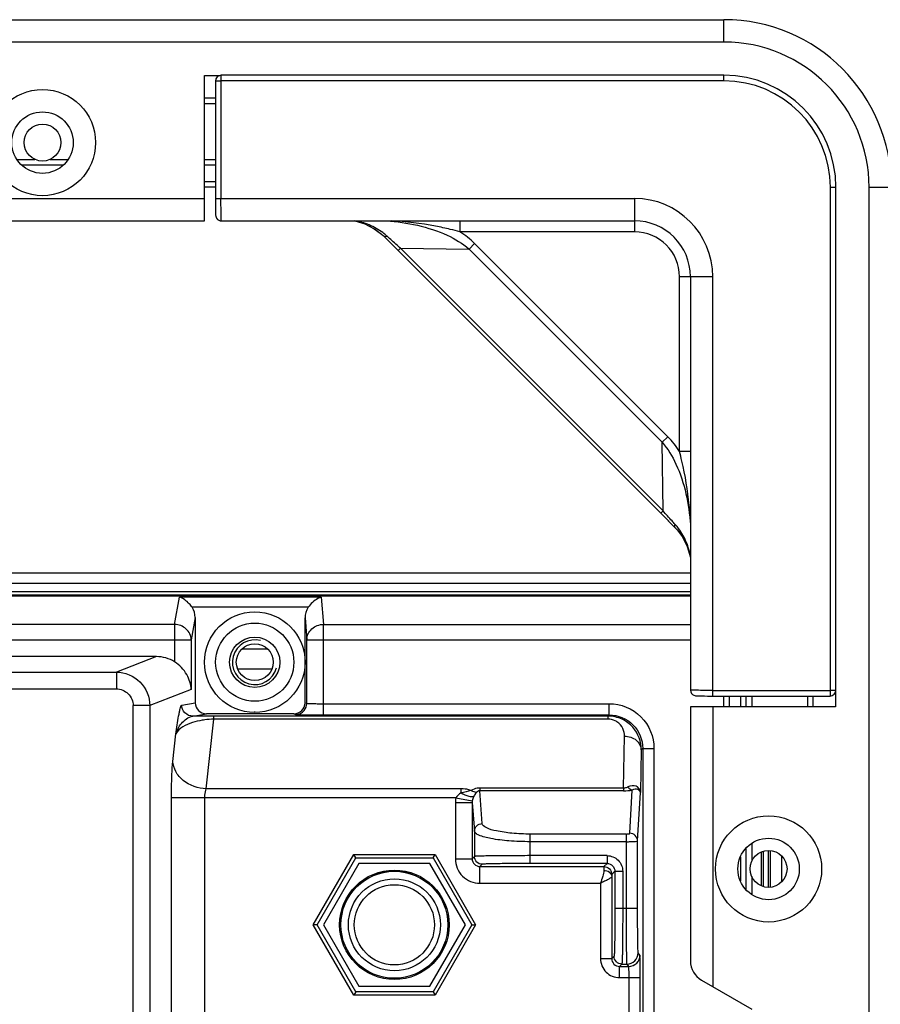
# Model space of a CAD drawing. Units: millimetres. Extents: x 0 to 2970, y 0 to 2100.
# Drawn here: x 1267 to 1344, y 1239 to 1328 of the extents above; entities that cross this region are included whole.
import ezdxf

# ---------------------------------------------------------------- set-up
doc = ezdxf.new("R2010")
doc.units = ezdxf.units.MM
doc.layers.add('02___PRT_ALL_AXES', color=7, linetype='Continuous')

msp = doc.modelspace()

# ---------------------------------------------------------------- linework, layer by layer
at = {"layer": '02___PRT_ALL_AXES', "color": 7, "linetype": 'Continuous'}
for p, q in [((1104.552, 1327.526), (1329.552, 1327.526)), ((1329.552, 1325.526), (1329.552, 1327.526)), ((1329.552, 1325.526), (1104.552, 1325.526)), ((1283.052, 1309.526), (1283.052, 1322.526)), ((1283.052, 1322.526), (1284.421, 1322.526)), ((1284.526, 1322.026), (1284.026, 1322.026)), ((1284.026, 1322.026), (1284.026, 1311.526)), ((1284.526, 1322.026), (1284.526, 1311.526)), ((1329.552, 1322.552), (1284.552, 1322.552)), ((1284.552, 1322.052), (1284.552, 1322.552)), ((1329.552, 1322.052), (1284.552, 1322.052)), ((1329.552, 1322.052), (1329.552, 1322.552)), ((1283.052, 1320.526), (1284.026, 1320.526)), ((1283.052, 1320.026), (1284.026, 1320.026)), ((1266.268, 1315.026), (1267.865, 1315.026)), ((1269.24, 1315.026), (1270.836, 1315.026)), ((1283.052, 1315.026), (1284.026, 1315.026)), ((1266.711, 1314.526), (1270.394, 1314.526)), ((1283.052, 1314.526), (1284.026, 1314.526)), ((1284.026, 1313.026), (1283.052, 1313.026)), ((1284.026, 1312.526), (1283.052, 1312.526)), ((1339.078, 1312.526), (1339.578, 1312.526)), ((1339.078, 1267.526), (1339.078, 1312.526)), ((1339.578, 1267.526), (1339.578, 1312.526)), ((1342.552, 1312.526), (1344.552, 1312.526)), ((1342.552, 1192.622), (1342.552, 1312.526)), ((1151.052, 1311.526), (1283.052, 1311.526)), ((1284.026, 1311.526), (1321.552, 1311.526)), ((1284.026, 1311.526), (1284.027, 1311.145)), ((1284.027, 1311.145), (1284.029, 1310.828)), ((1321.552, 1311.526), (1321.552, 1309.526)), ((1284.029, 1310.828), (1284.032, 1310.559)), ((1284.032, 1310.559), (1284.036, 1310.343)), ((1151.052, 1309.526), (1283.052, 1309.526)), ((1284.552, 1309.526), (1321.552, 1309.526)), ((1305.922, 1309.526), (1305.922, 1308.543)), ((1321.552, 1309.499), (1321.552, 1308.543)), ((1321.552, 1308.543), (1305.922, 1308.543)), ((1299.108, 1308.144), (1299.541, 1307.715)), ((1300.387, 1306.871), (1300.594, 1307.078)), ((1300.387, 1306.871), (1323.939, 1283.32)), ((1300.594, 1307.078), (1306.732, 1307.004)), ((1324.105, 1283.568), (1300.594, 1307.078)), ((1306.732, 1307.004), (1307.232, 1307.504)), ((1324.03, 1289.705), (1306.732, 1307.004)), ((1324.53, 1290.205), (1307.232, 1307.504)), ((1326.525, 1304.526), (1325.57, 1304.526)), ((1325.57, 1288.895), (1325.57, 1304.526)), ((1328.553, 1304.526), (1326.553, 1304.526)), ((1326.553, 1304.526), (1326.553, 1267.526)), ((1328.553, 1267), (1328.553, 1304.526)), ((1324.53, 1290.205), (1324.03, 1289.705)), ((1324.105, 1283.568), (1324.03, 1289.705)), ((1326.553, 1288.895), (1325.57, 1288.895)), ((1324.105, 1283.568), (1323.898, 1283.361)), ((1324.353, 1282.905), (1324.741, 1282.514)), ((1324.862, 1282.392), (1325.17, 1282.081)), ((1325.846, 1281.231), (1325.848, 1281.228)), ((1326.273, 1280.396), (1326.544, 1279.472)), ((1326.544, 1279.473), (1326.553, 1279.386)), ((1326.553, 1278.001), (1107.552, 1278.001)), ((1107.552, 1277.105), (1326.553, 1277.105)), ((1107.552, 1276.355), (1326.553, 1276.355)), ((1326.553, 1276.026), (1107.552, 1276.026)), ((1107.552, 1275.966), (1326.553, 1275.966)), ((1280.373, 1273.416), (1280.8, 1275.857)), ((1293.511, 1275.857), (1280.8, 1275.857)), ((1293.511, 1275.857), (1293.71, 1273.416)), ((1292.336, 1274.938), (1281.944, 1274.938)), ((1280.373, 1273.416), (1153.144, 1273.416)), ((1280.373, 1273.416), (1280.373, 1270.059)), ((1282.215, 1274.014), (1281.869, 1272.037)), ((1282.215, 1274.014), (1282.215, 1266.404)), ((1292.052, 1273.988), (1292.211, 1272.037)), ((1292.052, 1266.404), (1292.052, 1273.988)), ((1293.71, 1273.416), (1326.553, 1273.416)), ((1293.71, 1265.313), (1293.71, 1273.416)), ((1151.65, 1272.037), (1281.869, 1272.037)), ((1281.869, 1272.037), (1281.869, 1267.571)), ((1292.211, 1272.037), (1326.553, 1272.037)), ((1292.211, 1266.345), (1292.211, 1272.037)), ((1286.417, 1271.214), (1288.688, 1271.214)), ((1278.763, 1270.526), (1154.772, 1270.526)), ((1278.763, 1270.526), (1275.16, 1269.14)), ((1158.93, 1269.14), (1275.16, 1269.14)), ((1275.16, 1269.14), (1275.16, 1267.641)), ((1286.018, 1269.443), (1289.086, 1269.443)), ((1158.93, 1267.641), (1275.16, 1267.641)), ((1281.869, 1267.571), (1278.156, 1266.143)), ((1326.553, 1267.526), (1326.576, 1267.376)), ((1326.575, 1267.377), (1326.646, 1267.235)), ((1328.553, 1267.5), (1339.052, 1267.5)), ((1339.052, 1267.5), (1339.052, 1267)), ((1339.078, 1267.526), (1339.578, 1267.526)), ((1339.552, 1267.395), (1339.552, 1266.026)), ((1281.012, 1266.194), (1282.215, 1266.404)), ((1292.052, 1266.404), (1292.211, 1266.345)), ((1293.71, 1266.313), (1319.29, 1266.313)), ((1319.29, 1265.313), (1319.29, 1266.313)), ((1326.998, 1267.028), (1327.038, 1267.023)), ((1327.037, 1267.023), (1327.076, 1267.02)), ((1327.074, 1267.021), (1327.119, 1267.018)), ((1327.117, 1267.018), (1327.171, 1267.016)), ((1327.169, 1267.016), (1327.232, 1267.014)), ((1327.229, 1267.014), (1327.303, 1267.012)), ((1327.299, 1267.012), (1327.383, 1267.01)), ((1327.378, 1267.01), (1327.575, 1267.006)), ((1327.568, 1267.006), (1327.807, 1267.004)), ((1327.799, 1267.004), (1328.078, 1267.001)), ((1328.068, 1267.001), (1328.383, 1267)), ((1328.371, 1267), (1339.052, 1267)), ((1329.552, 1266.026), (1329.552, 1267)), ((1330.052, 1266.026), (1330.052, 1267)), ((1331.052, 1266.026), (1331.052, 1267)), ((1331.552, 1266.026), (1331.552, 1267)), ((1332.052, 1267), (1332.052, 1266.026)), ((1337.052, 1266.026), (1337.052, 1267)), ((1337.552, 1266.026), (1337.552, 1267)), ((1278.156, 1266.143), (1276.661, 1266.143)), ((1276.661, 1207.104), (1276.661, 1266.143)), ((1278.156, 1266.143), (1278.156, 1210.819)), ((1282.009, 1265.194), (1283.217, 1265.405)), ((1291.052, 1265.405), (1283.217, 1265.405)), ((1287.552, 1265.526), (1287.552, 1265.605)), ((1291.052, 1265.405), (1291.212, 1265.345)), ((1339.552, 1266.026), (1326.552, 1266.026)), ((1326.552, 1266.026), (1326.552, 1243.3)), ((1328.552, 1266.026), (1328.552, 1240.99)), ((1283.213, 1258.7), (1283.874, 1264.928)), ((1319.179, 1265.203), (1283.874, 1265.203)), ((1283.874, 1264.928), (1283.874, 1265.203)), ((1319.179, 1264.928), (1283.874, 1264.928)), ((1293.71, 1265.313), (1319.29, 1265.313)), ((1319.29, 1265.313), (1319.179, 1265.203)), ((1319.179, 1264.928), (1319.179, 1265.203)), ((1280.221, 1261.15), (1280.482, 1263.603)), ((1320.565, 1258.757), (1320.651, 1263.4)), ((1322.151, 1262.175), (1322.08, 1258.377)), ((1322.289, 1262.313), (1322.151, 1262.175)), ((1322.289, 1262.313), (1323.289, 1262.313)), ((1322.289, 1262.313), (1322.289, 1231.684)), ((1323.289, 1262.313), (1323.289, 1231.684)), ((1306.029, 1258.7), (1283.213, 1258.7)), ((1306.029, 1258.328), (1306.029, 1258.7)), ((1320.565, 1258.757), (1307.686, 1258.757)), ((1307.686, 1258.757), (1307.686, 1258.518)), ((1320.565, 1258.518), (1307.686, 1258.518)), ((1307.916, 1255.587), (1307.686, 1258.518)), ((1320.565, 1258.757), (1320.565, 1258.518)), ((1321.124, 1254.714), (1321.352, 1258.577)), ((1321.824, 1254.03), (1322.08, 1258.377)), ((1305.549, 1257.883), (1280.094, 1257.883)), ((1280.094, 1218.893), (1280.094, 1257.883)), ((1283.086, 1218.893), (1283.086, 1257.883)), ((1305.514, 1257.484), (1307.014, 1257.484)), ((1305.514, 1257.484), (1305.514, 1252.438)), ((1305.549, 1257.883), (1307.024, 1257.624)), ((1307.014, 1257.484), (1307.217, 1254.903)), ((1307.014, 1257.484), (1307.014, 1252.438)), ((1307.217, 1254.903), (1307.217, 1252.64)), ((1320.824, 1254.648), (1312.216, 1254.648)), ((1312.216, 1252.014), (1312.216, 1254.648)), ((1320.824, 1253.965), (1312.216, 1253.965)), ((1320.824, 1248.009), (1320.824, 1254.648)), ((1321.824, 1248.009), (1321.824, 1254.03)), ((1331.552, 1249.685), (1331.552, 1253.367)), ((1332.052, 1253.81), (1332.052, 1252.214)), ((1332.912, 1250.018), (1332.912, 1253.034)), ((1333.07, 1253.098), (1333.07, 1249.955)), ((1333.535, 1249.885), (1333.535, 1253.167)), ((1333.692, 1253.155), (1333.692, 1249.897)), ((1292.778, 1246.526), (1296.415, 1252.826)), ((1293.124, 1246.526), (1296.588, 1252.526)), ((1296.415, 1252.826), (1303.69, 1252.826)), ((1296.588, 1252.526), (1296.415, 1252.826)), ((1296.588, 1252.526), (1303.516, 1252.526)), ((1303.516, 1252.526), (1303.69, 1252.826)), ((1303.516, 1252.526), (1306.981, 1246.526)), ((1303.69, 1252.826), (1307.327, 1246.526)), ((1305.514, 1252.438), (1307.014, 1252.438)), ((1307.217, 1252.64), (1307.014, 1252.438)), ((1319.09, 1252.714), (1312.216, 1252.714)), ((1319.09, 1252.714), (1319.09, 1252.014)), ((1331.052, 1250.45), (1331.052, 1252.602)), ((1334.692, 1252.717), (1334.692, 1250.335)), ((1296.877, 1252.026), (1293.701, 1246.526)), ((1303.228, 1252.026), (1296.877, 1252.026)), ((1306.403, 1246.526), (1303.228, 1252.026)), ((1307.916, 1251.94), (1307.714, 1251.738)), ((1307.714, 1251.738), (1318.814, 1251.738)), ((1307.714, 1250.238), (1307.714, 1251.738)), ((1319.09, 1252.014), (1312.216, 1252.014)), ((1318.814, 1251.738), (1319.09, 1252.014)), ((1319.514, 1251.038), (1319.79, 1251.314)), ((1319.79, 1251.314), (1320.49, 1251.314)), ((1319.79, 1251.314), (1319.79, 1248.009)), ((1320.49, 1251.314), (1320.49, 1248.009)), ((1319.505, 1250.858), (1319.505, 1243.499)), ((1332.052, 1250.839), (1332.052, 1249.242)), ((1307.714, 1250.238), (1318.505, 1250.238)), ((1318.505, 1250.238), (1318.505, 1243.499)), ((1319.79, 1248.009), (1321.824, 1248.009)), ((1293.124, 1246.526), (1292.778, 1246.526)), ((1296.415, 1240.226), (1292.778, 1246.526)), ((1296.588, 1240.526), (1293.124, 1246.526)), ((1293.701, 1246.526), (1296.877, 1241.026)), ((1303.228, 1241.026), (1306.403, 1246.526)), ((1306.981, 1246.526), (1303.516, 1240.526)), ((1307.327, 1246.526), (1303.69, 1240.226)), ((1306.981, 1246.526), (1307.327, 1246.526)), ((1318.505, 1243.499), (1319.505, 1243.499)), ((1319.717, 1243.71), (1319.505, 1243.499)), ((1322.034, 1243.798), (1321.876, 1244.01)), ((1320.416, 1243.01), (1320.205, 1242.799)), ((1320.205, 1242.799), (1321.034, 1242.799)), ((1320.205, 1241.799), (1320.205, 1242.799)), ((1320.416, 1243.01), (1320.876, 1243.01)), ((1321.034, 1242.799), (1320.876, 1243.01)), ((1320.205, 1241.799), (1322.06, 1241.799)), ((1321.06, 1214.547), (1321.06, 1241.799)), ((1322.06, 1220.348), (1322.06, 1241.799)), ((1327.552, 1241.568), (1332.052, 1238.969)), ((1296.877, 1241.026), (1303.228, 1241.026)), ((1296.588, 1240.526), (1296.415, 1240.226)), ((1303.69, 1240.226), (1296.415, 1240.226)), ((1303.516, 1240.526), (1296.588, 1240.526)), ((1303.516, 1240.526), (1303.69, 1240.226))]:
    msp.add_line(p, q, dxfattribs=at)
for points in [[(1284.036, 1310.343), (1284.038, 1310.256), (1284.041, 1310.181), (1284.043, 1310.119), (1284.046, 1310.067), (1284.048, 1310.024), (1284.053, 1309.982), (1284.061, 1309.931), (1284.084, 1309.851), (1284.134, 1309.752), (1284.215, 1309.658), (1284.321, 1309.583), (1284.45, 1309.537), (1284.552, 1309.526)], [(1284.457, 1309.536), (1284.463, 1309.535), (1284.552, 1309.526)], [(1296.414, 1309.526), (1296.497, 1309.518), (1297.419, 1309.248), (1298.254, 1308.822), (1298.912, 1308.327)], [(1298.257, 1308.82), (1298.259, 1308.819), (1298.912, 1308.327)], [(1298.912, 1308.327), (1299.041, 1308.208), (1299.108, 1308.144)], [(1299.425, 1307.83), (1299.945, 1307.313), (1300.387, 1306.871)], [(1323.898, 1283.361), (1324.373, 1282.885), (1324.866, 1282.389), (1325.17, 1282.081)], [(1325.17, 1282.081), (1325.227, 1282.022), (1325.353, 1281.886)], [(1325.353, 1281.886), (1325.845, 1281.233), (1326.273, 1280.396)], [(1325.848, 1281.228), (1326.274, 1280.392), (1326.45, 1279.791)], [(1326.645, 1267.237), (1326.743, 1267.133), (1326.851, 1267.068), (1326.942, 1267.038), (1327, 1267.027)], [(1326.646, 1267.235), (1326.745, 1267.132), (1326.853, 1267.067), (1326.944, 1267.037)]]:
    msp.add_lwpolyline(points, dxfattribs=at)
for centre, radius in [((1268.552, 1316.526), 4.75), ((1268.552, 1316.526), 2.75), ((1268.552, 1316.526), 1.65), ((1287.552, 1270.026), 4.5), ((1287.552, 1270.026), 3.5), ((1287.552, 1270.026), 2.25), ((1287.552, 1270.026), 1.65), ((1333.552, 1251.526), 4.75), ((1333.552, 1251.526), 2.75), ((1333.552, 1251.526), 1.65), ((1300.052, 1246.526), 4.9), ((1300.052, 1246.526), 4.794), ((1300.052, 1246.526), 4.787), ((1300.052, 1246.526), 4.117), ((1300.052, 1246.526), 3.588)]:
    msp.add_circle(centre, radius, dxfattribs=at)
for centre, radius, start, end in [((1329.552, 1312.526), 15, 0, 90), ((1329.552, 1312.526), 13, 0, 90), ((1284.552, 1322.026), 0.526, 90, 180), ((1284.552, 1322.026), 0.0261, 90, 180), ((1329.552, 1312.526), 10.026, 0, 90), ((1329.552, 1312.526), 9.526, 0, 90), ((1321.552, 1304.526), 7, 0, 90), ((1321.552, 1304.526), 5, 0, 90), ((1297.201, 1275.776), 33.908, 75.09613, 76.6009), ((1321.552, 1304.526), 4.017, 0, 90), ((1295.752, 1304.123), 5.43, 50.72742, 53.14841), ((1295.789, 1304.167), 5.373, 47.74384, 50.72971), ((1292.879, 1280.194), 33.829, 13.39741, 14.9057), ((1321.192, 1278.762), 5.374, 39.26966, 42.25591), ((1321.15, 1278.727), 5.429, 36.84287, 39.27149), ((1287.552, 1270.026), 2, 75, 345), ((1339.052, 1267.526), 0.526, 270, 0), ((1339.052, 1267.526), 0.0261, 270, 0), ((1283.869, 1072.031), 193.172, 89.99866, 90.55173), ((1283.986, 1257.961), 6.967, 97.50445, 99.36854), ((1284, 1257.873), 7.057, 91.02365, 97.51932), ((1293.639, 1422.485), 157.171, 269.53438, 270.02618), ((1320.569, 1263.771), 5.253, 269.95239, 278.56947), ((1307.823, 1257.484), 2.309, 170.04189, 179.99404), ((1328.552, 1243.3), 2, 180, 240), ((1184.281, 1241.811), 137.779, 359.99475, 0.4361)]:
    msp.add_arc(centre, radius, start, end, dxfattribs=at)
for centre, major_axis, ratio, start_param, end_param in [((1280.711, 1273.966), (0.282, 1.611), 0.916969, -1.382218, -0.77324), ((1293.553, 1273.966), (-0.133, 1.627), 0.918672, 0.857637, 1.482333), ((1278.756, 1267.525), (2.809, 1.08), 0.996787, 0.637354, 1.202543), ((1283.218, 1266.405), (0.988, 0.172), 0.997114, 9.252465, 10.822282), ((1291.052, 1266.405), (0.937, -0.351), 0.999305, -1.211912, 0.358428)]:
    msp.add_ellipse(centre, major_axis=major_axis, ratio=ratio, start_param=start_param, end_param=end_param, dxfattribs=at)
for points, knots in [([(1284.552, 1309.526), (1284.549, 1309.526), (1284.554, 1309.539), (1284.551, 1309.549), (1284.551, 1309.576), (1284.549, 1309.618), (1284.547, 1309.685), (1284.545, 1309.768), (1284.542, 1309.913), (1284.538, 1310.13), (1284.533, 1310.43), (1284.53, 1310.771), (1284.527, 1311.141), (1284.526, 1311.396), (1284.526, 1311.526)], [0, 0, 0, 0, 0.004821, 0.010834, 0.01923, 0.043086, 0.076156, 0.118122, 0.16858, 0.292945, 0.444475, 0.617349, 0.804927, 1, 1, 1, 1]), ([(1299.009, 1308.468), (1298.636, 1308.748), (1297.821, 1309.21), (1296.92, 1309.463), (1296.465, 1309.535)], [0, 0, 0, 0, 0.503174, 1, 1, 1, 1]), ([(1299.342, 1309.531), (1300.276, 1309.466), (1302.135, 1309.202), (1303.933, 1308.628), (1304.782, 1308.235)], [0, 0, 0, 0, 0.500122, 1, 1, 1, 1]), ([(1305.058, 1308.761), (1304.621, 1308.865), (1302.873, 1309.24), (1301.09, 1309.452), (1299.754, 1309.527)], [0, 0, 0, 0, 0.251283, 1, 1, 1, 1]), ([(1299.402, 1308.144), (1299.371, 1308.132), (1299.279, 1308.1), (1299.155, 1308.097), (1299.108, 1308.144)], [0, 0, 0, 0, 0.333654, 1, 1, 1, 1]), ([(1300.594, 1307.078), (1300.493, 1307.167), (1300.094, 1307.521), (1299.697, 1307.876), (1299.402, 1308.144)], [0, 0, 0, 0, 0.252453, 1, 1, 1, 1]), ([(1325.261, 1287.756), (1325.654, 1286.908), (1326.228, 1285.111), (1326.492, 1283.253), (1326.557, 1282.32)], [0, 0, 0, 0, 0.499888, 1, 1, 1, 1]), ([(1326.553, 1282.733), (1326.528, 1283.177), (1326.39, 1284.958), (1326.097, 1286.727), (1325.787, 1288.032)], [0, 0, 0, 0, 0.249243, 1, 1, 1, 1]), ([(1325.17, 1282.376), (1325.082, 1282.472), (1324.725, 1282.868), (1324.371, 1283.266), (1324.105, 1283.568)], [0, 0, 0, 0, 0.245172, 1, 1, 1, 1]), ([(1325.17, 1282.376), (1325.158, 1282.345), (1325.127, 1282.253), (1325.123, 1282.129), (1325.17, 1282.081)], [0, 0, 0, 0, 0.333653, 1, 1, 1, 1]), ([(1326.561, 1279.441), (1326.489, 1279.895), (1326.236, 1280.795), (1325.774, 1281.61), (1325.495, 1281.982)], [0, 0, 0, 0, 0.496803, 1, 1, 1, 1]), ([(1281.944, 1274.938), (1281.87, 1275.051), (1281.565, 1275.439), (1281.14, 1275.742), (1280.8, 1275.857)], [0, 0, 0, 0, 0.2734, 1, 1, 1, 1]), ([(1293.511, 1275.857), (1293.402, 1275.821), (1292.941, 1275.619), (1292.551, 1275.26), (1292.336, 1274.938)], [0, 0, 0, 0, 0.229217, 1, 1, 1, 1]), ([(1281.869, 1272.037), (1281.858, 1272.391), (1281.498, 1273.126), (1280.747, 1273.406), (1280.373, 1273.416)], [0, 0, 0, 0, 0.486139, 1, 1, 1, 1]), ([(1292.211, 1272.037), (1292.217, 1272.392), (1292.572, 1273.139), (1293.334, 1273.411), (1293.71, 1273.416)], [0, 0, 0, 0, 0.485468, 1, 1, 1, 1]), ([(1281.869, 1267.571), (1281.844, 1268.038), (1281.544, 1269.029), (1280.819, 1269.777), (1280.373, 1270.059)], [0, 0, 0, 0, 0.46933, 1, 1, 1, 1]), ([(1275.16, 1269.14), (1275.924, 1269.139), (1277.516, 1268.499), (1278.156, 1266.908), (1278.156, 1266.143)], [0, 0, 0, 0, 0.50007, 1, 1, 1, 1]), ([(1275.16, 1267.641), (1275.542, 1267.641), (1276.34, 1267.323), (1276.661, 1266.526), (1276.661, 1266.143)], [0, 0, 0, 0, 0.500221, 1, 1, 1, 1]), ([(1328.553, 1267.5), (1328.423, 1267.5), (1328.167, 1267.501), (1327.797, 1267.504), (1327.456, 1267.507), (1327.157, 1267.512), (1326.939, 1267.516), (1326.794, 1267.519), (1326.711, 1267.521), (1326.645, 1267.522), (1326.602, 1267.525), (1326.575, 1267.524), (1326.565, 1267.527), (1326.553, 1267.523), (1326.553, 1267.526)], [0, 0, 0, 0, 0.195073, 0.382651, 0.555525, 0.707055, 0.83142, 0.881878, 0.923844, 0.956914, 0.98077, 0.989166, 0.995179, 1, 1, 1, 1]), ([(1292.211, 1266.345), (1292.222, 1266.338), (1292.268, 1266.34), (1292.356, 1266.329), (1292.497, 1266.327), (1292.766, 1266.319), (1293.176, 1266.315), (1293.523, 1266.313), (1293.71, 1266.313)], [0, 0, 0, 0, 0.025378, 0.086307, 0.180731, 0.305236, 0.625211, 1, 1, 1, 1]), ([(1319.29, 1266.313), (1320.31, 1266.313), (1322.436, 1265.46), (1323.289, 1263.334), (1323.289, 1262.313)], [0, 0, 0, 0, 0.499926, 1, 1, 1, 1]), ([(1280.482, 1263.603), (1280.524, 1263.876), (1280.607, 1264.407), (1280.713, 1265.059), (1280.801, 1265.535), (1280.864, 1265.844), (1280.925, 1266.04), (1280.971, 1266.187), (1281.012, 1266.194)], [0, 0, 0, 0, 0.311325, 0.608072, 0.743496, 0.862419, 0.953491, 1, 1, 1, 1]), ([(1282.009, 1265.194), (1281.755, 1265.194), (1281.225, 1265.408), (1281.012, 1265.939), (1281.012, 1266.194)], [0, 0, 0, 0, 0.49952, 1, 1, 1, 1]), ([(1291.212, 1265.345), (1291.241, 1265.334), (1291.354, 1265.342), (1291.579, 1265.324), (1291.933, 1265.324), (1292.207, 1265.32), (1292.361, 1265.318)], [0, 0, 0, 0, 0.081515, 0.284195, 0.596408, 1, 1, 1, 1]), ([(1280.482, 1263.603), (1280.576, 1263.946), (1280.854, 1264.461), (1281.416, 1264.974), (1281.801, 1265.186), (1282.009, 1265.194)], [0, 0, 0, 0, 0.463868, 0.728615, 1, 1, 1, 1]), ([(1282.852, 1264.835), (1282.252, 1264.736), (1281.368, 1264.499), (1280.594, 1263.886), (1280.482, 1263.603)], [0, 0, 0, 0, 0.667041, 1, 1, 1, 1]), ([(1322.151, 1262.175), (1322.157, 1262.895), (1321.723, 1264.069), (1320.451, 1265.014), (1319.609, 1265.203), (1319.179, 1265.203)], [0, 0, 0, 0, 0.464438, 0.723026, 1, 1, 1, 1]), ([(1319.972, 1264.695), (1319.919, 1264.729), (1319.677, 1264.864), (1319.394, 1264.928), (1319.179, 1264.928)], [0, 0, 0, 0, 0.2264, 1, 1, 1, 1]), ([(1319.29, 1265.313), (1320.055, 1265.313), (1321.649, 1264.674), (1322.289, 1263.079), (1322.289, 1262.313)], [0, 0, 0, 0, 0.499926, 1, 1, 1, 1]), ([(1320.651, 1263.4), (1320.655, 1263.633), (1320.55, 1264.145), (1320.199, 1264.548), (1319.972, 1264.695)], [0, 0, 0, 0, 0.462598, 1, 1, 1, 1]), ([(1320.651, 1263.4), (1321.023, 1263.398), (1321.751, 1263.192), (1322.148, 1262.498), (1322.151, 1262.175)], [0, 0, 0, 0, 0.535136, 1, 1, 1, 1]), ([(1280.094, 1257.883), (1280.094, 1258.199), (1280.106, 1259.289), (1280.139, 1260.38), (1280.221, 1261.15)], [0, 0, 0, 0, 0.289571, 1, 1, 1, 1]), ([(1283.213, 1258.7), (1282.478, 1258.726), (1281.365, 1259.105), (1280.436, 1260.178), (1280.238, 1260.834), (1280.221, 1261.15)], [0, 0, 0, 0, 0.527682, 0.772212, 1, 1, 1, 1]), ([(1283.086, 1257.883), (1283.086, 1257.963), (1283.096, 1258.239), (1283.141, 1258.518), (1283.216, 1258.7)], [0, 0, 0, 0, 0.28851, 1, 1, 1, 1]), ([(1306.919, 1258.548), (1306.852, 1258.573), (1306.564, 1258.665), (1306.259, 1258.7), (1306.029, 1258.7)], [0, 0, 0, 0, 0.238465, 1, 1, 1, 1]), ([(1306.029, 1258.328), (1306.242, 1258.204), (1306.592, 1258.036), (1307.037, 1257.973), (1307.171, 1258.05)], [0, 0, 0, 0, 0.614024, 1, 1, 1, 1]), ([(1307.686, 1258.757), (1307.614, 1258.757), (1307.347, 1258.738), (1307.088, 1258.644), (1306.919, 1258.548)], [0, 0, 0, 0, 0.270071, 1, 1, 1, 1]), ([(1306.919, 1258.548), (1306.963, 1258.522), (1307.126, 1258.438), (1307.314, 1258.392), (1307.446, 1258.404)], [0, 0, 0, 0, 0.280221, 1, 1, 1, 1]), ([(1307.446, 1258.404), (1307.423, 1258.381), (1307.319, 1258.273), (1307.226, 1258.153), (1307.171, 1258.05)], [0, 0, 0, 0, 0.218762, 1, 1, 1, 1]), ([(1307.686, 1258.518), (1307.654, 1258.518), (1307.563, 1258.502), (1307.487, 1258.446), (1307.446, 1258.404)], [0, 0, 0, 0, 0.356125, 1, 1, 1, 1]), ([(1320.96, 1258.861), (1320.934, 1258.847), (1320.811, 1258.789), (1320.673, 1258.758), (1320.565, 1258.757)], [0, 0, 0, 0, 0.212644, 1, 1, 1, 1]), ([(1322.08, 1258.377), (1322.078, 1258.49), (1322.001, 1258.724), (1321.606, 1259.037), (1321.179, 1258.976), (1320.96, 1258.861)], [0, 0, 0, 0, 0.236501, 0.482067, 1, 1, 1, 1]), ([(1320.96, 1258.861), (1320.989, 1258.826), (1321.099, 1258.708), (1321.24, 1258.612), (1321.352, 1258.577)], [0, 0, 0, 0, 0.27885, 1, 1, 1, 1]), ([(1322.08, 1258.377), (1322.075, 1258.488), (1321.805, 1258.719), (1321.504, 1258.648), (1321.352, 1258.577)], [0, 0, 0, 0, 0.399131, 1, 1, 1, 1]), ([(1307.171, 1258.05), (1307.156, 1258.021), (1307.089, 1257.886), (1307.042, 1257.741), (1307.024, 1257.624)], [0, 0, 0, 0, 0.21505, 1, 1, 1, 1]), ([(1307.217, 1254.903), (1307.217, 1255.078), (1307.371, 1255.444), (1307.739, 1255.586), (1307.916, 1255.587)], [0, 0, 0, 0, 0.495785, 1, 1, 1, 1]), ([(1312.216, 1253.965), (1311.58, 1253.965), (1310.4, 1254.006), (1308.861, 1254.185), (1307.846, 1254.423), (1307.349, 1254.673), (1307.223, 1254.833), (1307.217, 1254.903)], [0, 0, 0, 0, 0.366546, 0.678593, 0.894036, 0.959181, 1, 1, 1, 1]), ([(1312.216, 1254.648), (1311.667, 1254.648), (1310.657, 1254.685), (1309.302, 1254.883), (1308.426, 1255.101), (1307.929, 1255.423), (1307.916, 1255.587)], [0, 0, 0, 0, 0.364496, 0.674845, 0.890595, 1, 1, 1, 1]), ([(1320.824, 1254.648), (1320.895, 1254.648), (1320.977, 1254.658), (1321.122, 1254.681), (1321.124, 1254.714)], [0, 0, 0, 0, 0.68234, 1, 1, 1, 1]), ([(1320.824, 1253.965), (1320.951, 1253.965), (1321.187, 1253.967), (1321.489, 1253.981), (1321.699, 1253.995), (1321.788, 1254.014), (1321.823, 1254.022), (1321.824, 1254.03)], [0, 0, 0, 0, 0.378074, 0.699197, 0.916079, 0.975226, 1, 1, 1, 1]), ([(1321.824, 1254.03), (1321.824, 1254.205), (1321.67, 1254.571), (1321.302, 1254.713), (1321.124, 1254.714)], [0, 0, 0, 0, 0.49577, 1, 1, 1, 1]), ([(1305.514, 1252.438), (1305.514, 1251.876), (1305.984, 1250.707), (1307.153, 1250.238), (1307.714, 1250.238)], [0, 0, 0, 0, 0.500179, 1, 1, 1, 1]), ([(1307.014, 1252.438), (1307.014, 1252.259), (1307.163, 1251.887), (1307.535, 1251.738), (1307.714, 1251.738)], [0, 0, 0, 0, 0.500179, 1, 1, 1, 1]), ([(1312.216, 1252.714), (1311.585, 1252.714), (1310.668, 1252.712), (1309.5, 1252.702), (1308.755, 1252.694), (1308.141, 1252.683), (1307.721, 1252.673), (1307.468, 1252.662), (1307.341, 1252.658), (1307.266, 1252.647), (1307.225, 1252.647), (1307.217, 1252.64)], [0, 0, 0, 0, 0.378572, 0.549947, 0.700715, 0.825157, 0.918617, 0.952603, 0.977604, 0.993425, 1, 1, 1, 1]), ([(1319.09, 1252.714), (1319.448, 1252.714), (1320.192, 1252.415), (1320.49, 1251.671), (1320.49, 1251.314)], [0, 0, 0, 0, 0.5, 1, 1, 1, 1]), ([(1312.216, 1252.014), (1311.673, 1252.014), (1310.885, 1252.012), (1309.88, 1252.003), (1309.24, 1251.993), (1308.711, 1251.984), (1308.352, 1251.97), (1308.13, 1251.966), (1308.02, 1251.949), (1307.939, 1251.963), (1307.916, 1251.94)], [0, 0, 0, 0, 0.378551, 0.549916, 0.700676, 0.825114, 0.918578, 0.952569, 0.977578, 1, 1, 1, 1]), ([(1318.805, 1251.401), (1318.803, 1251.222), (1318.695, 1250.828), (1318.574, 1250.449), (1318.505, 1250.238)], [0, 0, 0, 0, 0.447224, 1, 1, 1, 1]), ([(1318.814, 1251.738), (1318.8, 1251.711), (1318.823, 1251.59), (1318.806, 1251.483), (1318.805, 1251.401)], [0, 0, 0, 0, 0.270283, 1, 1, 1, 1]), ([(1318.805, 1251.401), (1318.978, 1251.399), (1319.309, 1251.314), (1319.503, 1251.003), (1319.505, 1250.858)], [0, 0, 0, 0, 0.54377, 1, 1, 1, 1]), ([(1319.09, 1252.014), (1319.269, 1252.014), (1319.641, 1251.865), (1319.79, 1251.493), (1319.79, 1251.314)], [0, 0, 0, 0, 0.5, 1, 1, 1, 1]), ([(1319.505, 1250.858), (1319.502, 1250.81), (1319.382, 1250.705), (1319.172, 1250.575), (1318.859, 1250.411), (1318.628, 1250.298), (1318.505, 1250.238)], [0, 0, 0, 0, 0.122652, 0.34918, 0.654432, 1, 1, 1, 1]), ([(1319.514, 1251.038), (1319.502, 1251.026), (1319.519, 1250.956), (1319.506, 1250.902), (1319.505, 1250.858)], [0, 0, 0, 0, 0.270931, 1, 1, 1, 1]), ([(1319.79, 1248.009), (1319.79, 1247.466), (1319.788, 1246.677), (1319.779, 1245.672), (1319.77, 1245.032), (1319.761, 1244.503), (1319.746, 1244.145), (1319.742, 1243.924), (1319.725, 1243.813), (1319.739, 1243.733), (1319.717, 1243.71)], [0, 0, 0, 0, 0.3788, 0.550238, 0.700967, 0.825312, 0.918662, 0.952601, 0.977589, 1, 1, 1, 1]), ([(1320.49, 1248.009), (1320.49, 1247.378), (1320.488, 1246.46), (1320.479, 1245.292), (1320.47, 1244.547), (1320.459, 1243.934), (1320.45, 1243.513), (1320.438, 1243.261), (1320.434, 1243.135), (1320.423, 1243.06), (1320.424, 1243.018), (1320.416, 1243.01)], [0, 0, 0, 0, 0.378821, 0.550269, 0.701006, 0.825356, 0.918701, 0.952635, 0.977613, 0.993427, 1, 1, 1, 1]), ([(1320.876, 1243.01), (1320.857, 1243.042), (1320.878, 1243.188), (1320.845, 1243.47), (1320.85, 1243.937), (1320.837, 1244.549), (1320.833, 1245.294), (1320.826, 1246.462), (1320.824, 1247.378), (1320.824, 1248.009)], [0, 0, 0, 0, 0.022288, 0.08129, 0.174816, 0.299337, 0.45011, 0.621434, 1, 1, 1, 1]), ([(1321.876, 1244.01), (1321.858, 1244.034), (1321.877, 1244.154), (1321.846, 1244.376), (1321.85, 1244.752), (1321.837, 1245.241), (1321.833, 1245.837), (1321.826, 1246.771), (1321.824, 1247.504), (1321.824, 1248.009)], [0, 0, 0, 0, 0.02234, 0.081348, 0.174875, 0.299389, 0.450151, 0.621462, 1, 1, 1, 1]), ([(1318.505, 1243.499), (1318.505, 1243.065), (1318.868, 1242.161), (1319.772, 1241.799), (1320.205, 1241.799)], [0, 0, 0, 0, 0.500133, 1, 1, 1, 1]), ([(1319.505, 1243.499), (1319.505, 1243.32), (1319.654, 1242.948), (1320.027, 1242.799), (1320.205, 1242.799)], [0, 0, 0, 0, 0.500133, 1, 1, 1, 1]), ([(1320.876, 1243.01), (1321.131, 1243.01), (1321.663, 1243.223), (1321.876, 1243.755), (1321.876, 1244.01)], [0, 0, 0, 0, 0.500013, 1, 1, 1, 1]), ([(1321.034, 1242.799), (1321.289, 1242.799), (1321.821, 1243.012), (1322.034, 1243.543), (1322.034, 1243.798)], [0, 0, 0, 0, 0.500012, 1, 1, 1, 1]), ([(1322.056, 1242.86), (1322.055, 1242.988), (1322.049, 1243.213), (1322.055, 1243.508), (1322.03, 1243.683), (1322.048, 1243.78), (1322.034, 1243.798)], [0, 0, 0, 0, 0.409461, 0.72422, 0.925113, 1, 1, 1, 1]), ([(1321.06, 1241.799), (1321.06, 1241.925), (1321.059, 1242.159), (1321.056, 1242.435), (1321.048, 1242.613), (1321.048, 1242.708), (1321.037, 1242.761), (1321.041, 1242.794), (1321.034, 1242.799)], [0, 0, 0, 0, 0.378661, 0.700652, 0.824959, 0.918321, 0.977312, 1, 1, 1, 1])]:
    msp.add_open_spline(points, degree=3, knots=knots, dxfattribs=at)
for points in [[(1307.232, 1307.504), (1306.837, 1307.898), (1306.391, 1308.243), (1305.922, 1308.543)], [(1304.782, 1308.235), (1305.48, 1307.912), (1306.155, 1307.512), (1306.732, 1307.004)], [(1325.57, 1288.895), (1325.269, 1289.365), (1324.924, 1289.811), (1324.53, 1290.205)], [(1324.03, 1289.705), (1324.538, 1289.129), (1324.938, 1288.453), (1325.261, 1287.756)], [(1291.979, 1265.704), (1292.125, 1265.879), (1292.211, 1266.118), (1292.211, 1266.345)], [(1291.212, 1265.345), (1291.494, 1265.345), (1291.798, 1265.487), (1291.979, 1265.704)], [(1306.029, 1258.328), (1305.838, 1258.222), (1305.638, 1258.082), (1305.549, 1257.883)], [(1306.919, 1258.548), (1306.627, 1258.458), (1306.328, 1258.392), (1306.029, 1258.328)], [(1307.024, 1257.624), (1307.017, 1257.578), (1307.01, 1257.531), (1307.019, 1257.485)], [(1307.916, 1251.94), (1307.738, 1251.94), (1307.366, 1252.09), (1307.217, 1252.462), (1307.217, 1252.64)], [(1318.814, 1251.738), (1318.993, 1251.738), (1319.364, 1251.588), (1319.514, 1251.216), (1319.514, 1251.038)], [(1320.416, 1243.01), (1320.238, 1243.01), (1319.866, 1243.159), (1319.717, 1243.531), (1319.717, 1243.71)]]:
    msp.add_open_spline(points, degree=3, dxfattribs=at)

doc.saveas('drawing.dxf')
